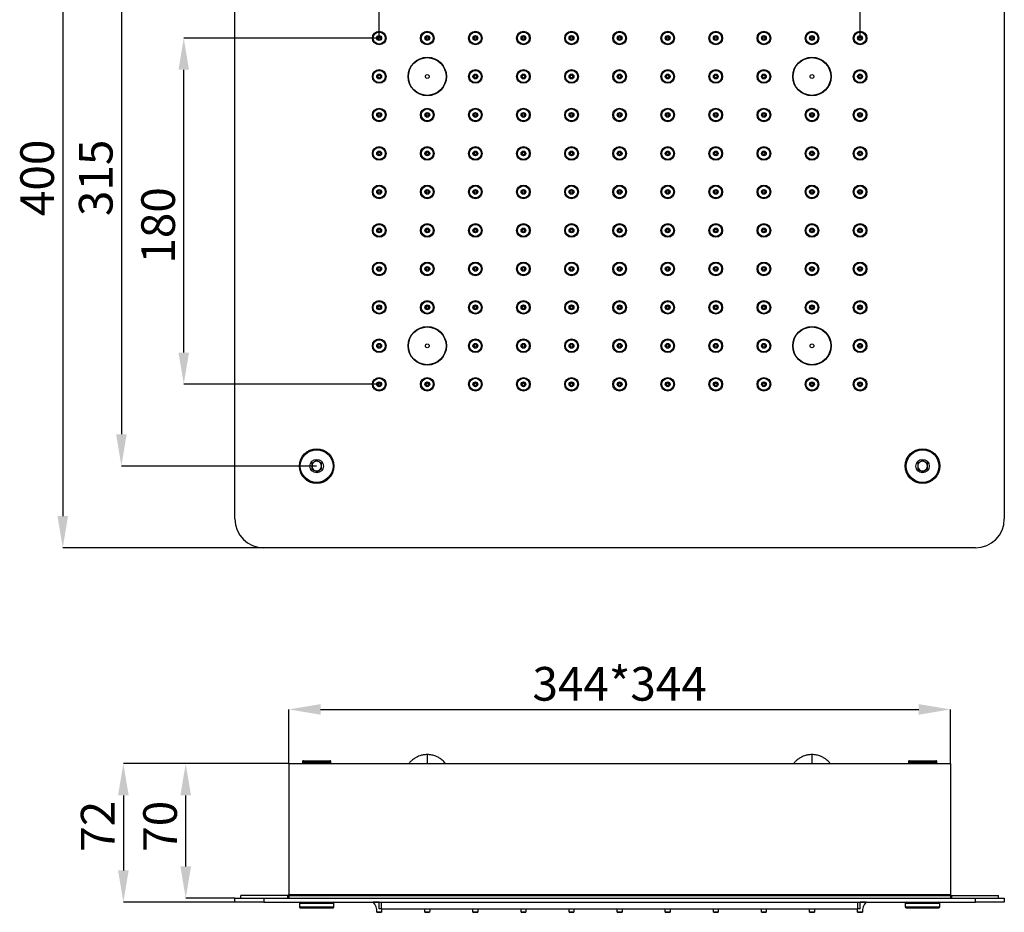
# Model space of a CAD drawing. Units: millimetres. Extents: x 183 to 1036, y 444 to 1399.
# Drawn here: x 183 to 695, y 444 to 908 of the extents above; entities that cross this region are included whole.
import ezdxf

# ---------------------------------------------------------------- set-up
doc = ezdxf.new("R2010")
doc.units = ezdxf.units.MM
doc.header["$PDSIZE"] = -1
doc.layers.add('12', color=3, linetype='Continuous')
doc.styles.add('SLDTEXTSTYLE3', font='txt')
doc.styles.get("Standard").update_dxf_attribs({"font": 'simfang.ttf'})
doc.dimstyles.new('SLDDIMSTYLE2', dxfattribs={"dimtxt": 17.5, "dimasz": 16.51, "dimexe": 0, "dimexo": 0.0625, "dimgap": 4.375, "dimtad": 2, "dimrnd": 1e-09, "dimzin": 12, "dimdsep": 46, "dimtxsty": 'SLDTEXTSTYLE3', "dimcen": 0.09, "dimadec": 0, "dimazin": 3, "dimtfac": 1, "dimtmove": 0, "dimatfit": 3, "dimfxl": 0, "dimfrac": 2, "dimtolj": 1, "dimtzin": 12, "dimarcsym": 0})

# ---------------------------------------------------------------- blocks, each defined once
blk = doc.blocks.new('*D38')
at = {"layer": '12', "color": 0, "lineweight": -2, "ltscale": 5}
for p, q in [((370.29, 898.74), (268.74, 898.74)), ((268.74, 735.25), (268.74, 882.23)), ((370.29, 718.74), (268.74, 718.74))]:
    blk.add_line(p, q, dxfattribs=at)
at = {"layer": '12', "color": 0, "ltscale": 5}
for points in [[(265.99, 882.23), (271.49, 882.23), (268.74, 898.74)], [(265.99, 735.25), (271.49, 735.25), (268.74, 718.74)]]:
    blk.add_solid(points, dxfattribs=at)
at = {"layer": 'Defpoints', "color": 0, "ltscale": 5}
for p in [(268.74, 898.74), (370.35, 898.74), (370.35, 718.74)]:
    blk.add_point(p, dxfattribs=at)
at = {"layer": '12', "color": 0, "ltscale": 5, "insert": (246.67, 801.33), "char_height": 17.5, "attachment_point": 2, "rotation": 90}
blk.add_mtext('\\A1;180', dxfattribs=at)
blk = doc.blocks.new('*D39')
at = {"layer": '12', "color": 0, "lineweight": -2, "ltscale": 5}
for p, q in [((370.35, 898.8), (370.35, 1055.73)), ((386.86, 1055.73), (603.84, 1055.73)), ((620.35, 898.8), (620.35, 1055.73))]:
    blk.add_line(p, q, dxfattribs=at)
at = {"layer": '12', "color": 0, "ltscale": 5}
for points in [[(386.86, 1058.48), (386.86, 1052.98), (370.35, 1055.73)], [(603.84, 1058.48), (603.84, 1052.98), (620.35, 1055.73)]]:
    blk.add_solid(points, dxfattribs=at)
at = {"layer": 'Defpoints', "color": 0, "ltscale": 5}
for p in [(620.35, 1055.73), (370.35, 898.74), (620.35, 898.74)]:
    blk.add_point(p, dxfattribs=at)
at = {"layer": '12', "color": 0, "ltscale": 5, "insert": (495.35, 1077.81), "char_height": 17.5, "attachment_point": 2}
blk.add_mtext('\\A1;250', dxfattribs=at)
blk = doc.blocks.new('*D42')
at = {"layer": '12', "color": 0, "lineweight": -2, "ltscale": 5}
for p, q in [((310.29, 1033.74), (205.83, 1033.74)), ((205.83, 1017.23), (205.83, 650.25)), ((310.29, 633.74), (205.83, 633.74))]:
    blk.add_line(p, q, dxfattribs=at)
at = {"layer": '12', "color": 0, "ltscale": 5}
for points in [[(203.08, 1017.23), (208.58, 1017.23), (205.83, 1033.74)], [(203.08, 650.25), (208.58, 650.25), (205.83, 633.74)]]:
    blk.add_solid(points, dxfattribs=at)
at = {"layer": 'Defpoints', "color": 0, "ltscale": 5}
for p in [(310.35, 1033.74), (205.83, 633.74), (310.35, 633.74)]:
    blk.add_point(p, dxfattribs=at)
at = {"layer": '12', "color": 0, "ltscale": 5, "insert": (183.76, 826.04), "char_height": 17.5, "attachment_point": 2, "rotation": 90}
blk.add_mtext('\\A1;400', dxfattribs=at)
blk = doc.blocks.new('*D43')
at = {"layer": '12', "color": 0, "lineweight": -2, "ltscale": 5}
for p, q in [((337.79, 991.24), (236.31, 991.24)), ((236.31, 974.73), (236.31, 692.75)), ((337.79, 676.24), (236.31, 676.24))]:
    blk.add_line(p, q, dxfattribs=at)
at = {"layer": '12', "color": 0, "ltscale": 5}
for points in [[(233.56, 974.73), (239.06, 974.73), (236.31, 991.24)], [(233.56, 692.75), (239.06, 692.75), (236.31, 676.24)]]:
    blk.add_solid(points, dxfattribs=at)
at = {"layer": 'Defpoints', "color": 0, "ltscale": 5}
for p in [(337.85, 991.24), (236.31, 676.24), (337.85, 676.24)]:
    blk.add_point(p, dxfattribs=at)
at = {"layer": '12', "color": 0, "ltscale": 5, "insert": (214.24, 826.04), "char_height": 17.5, "attachment_point": 2, "rotation": 90}
blk.add_mtext('\\A1;315', dxfattribs=at)
blk = doc.blocks.new('*D44')
at = {"layer": '12', "color": 0, "lineweight": -2, "ltscale": 5}
for p, q in [((323.29, 521.59), (269.76, 521.59)), ((269.76, 468.1), (269.76, 505.08)), ((295.29, 451.59), (269.76, 451.59))]:
    blk.add_line(p, q, dxfattribs=at)
at = {"layer": '12', "color": 0, "ltscale": 5}
for points in [[(267, 505.08), (272.51, 505.08), (269.76, 521.59)], [(267, 468.1), (272.51, 468.1), (269.76, 451.59)]]:
    blk.add_solid(points, dxfattribs=at)
at = {"layer": 'Defpoints', "color": 0, "ltscale": 5}
for p in [(269.76, 521.59), (323.35, 521.59), (295.35, 451.59)]:
    blk.add_point(p, dxfattribs=at)
at = {"layer": '12', "color": 0, "ltscale": 5, "insert": (247.68, 489.01), "char_height": 17.5, "attachment_point": 2, "rotation": 90}
blk.add_mtext('\\A1;70', dxfattribs=at)
blk = doc.blocks.new('*D45')
at = {"layer": '12', "color": 0, "lineweight": -2, "ltscale": 5}
for p, q in [((323.29, 521.59), (237.34, 521.59)), ((237.34, 505.08), (237.34, 466.1)), ((295.29, 449.59), (237.34, 449.59))]:
    blk.add_line(p, q, dxfattribs=at)
at = {"layer": '12', "color": 0, "ltscale": 5}
for points in [[(234.59, 505.08), (240.09, 505.08), (237.34, 521.59)], [(234.59, 466.1), (240.09, 466.1), (237.34, 449.59)]]:
    blk.add_solid(points, dxfattribs=at)
at = {"layer": 'Defpoints', "color": 0, "ltscale": 5}
for p in [(323.35, 521.59), (237.34, 449.59), (295.35, 449.59)]:
    blk.add_point(p, dxfattribs=at)
at = {"layer": '12', "color": 0, "ltscale": 5, "insert": (215.27, 489.01), "char_height": 17.5, "attachment_point": 2, "rotation": 90}
blk.add_mtext('\\A1;72', dxfattribs=at)
blk = doc.blocks.new('*D46')
at = {"layer": '12', "color": 0, "lineweight": -2, "ltscale": 5}
for p, q in [((323.35, 521.65), (323.35, 549.74)), ((339.86, 549.74), (650.84, 549.74)), ((667.35, 521.65), (667.35, 549.74))]:
    blk.add_line(p, q, dxfattribs=at)
at = {"layer": '12', "color": 0, "ltscale": 5}
for points in [[(339.86, 552.49), (339.86, 546.99), (323.35, 549.74)], [(650.84, 552.49), (650.84, 546.99), (667.35, 549.74)]]:
    blk.add_solid(points, dxfattribs=at)
at = {"layer": 'Defpoints', "color": 0, "ltscale": 5}
for p in [(667.35, 549.74), (323.35, 521.59), (667.35, 521.59)]:
    blk.add_point(p, dxfattribs=at)
at = {"layer": '12', "color": 0, "ltscale": 5, "insert": (495.35, 571.81), "char_height": 17.5, "attachment_point": 2}
blk.add_mtext('\\A1;344*344', dxfattribs=at)

msp = doc.modelspace()

# ---------------------------------------------------------------- linework, layer by layer
at = {"color": 0, "lineweight": 30, "ltscale": 5}
for p, q in [((295.348, 648.74), (295.348, 1018.74)), ((695.348, 1018.74), (695.348, 648.74)), ((680.348, 633.74), (310.348, 633.74)), ((330.498, 522.59), (330.498, 522.09)), ((345.198, 522.59), (330.498, 522.59)), ((330.998, 523.09), (344.698, 523.09)), ((345.198, 522.09), (345.198, 522.59)), ((395.348, 526.278), (395.348, 523.434)), ((395.348, 523.434), (395.348, 521.59)), ((595.348, 526.278), (595.348, 523.434)), ((595.348, 523.434), (595.348, 521.59)), ((645.498, 522.59), (645.498, 522.09)), ((660.198, 522.59), (645.498, 522.59)), ((645.998, 523.09), (659.698, 523.09)), ((660.198, 522.09), (660.198, 522.59)), ((323.348, 521.59), (323.348, 453.59)), ((323.348, 521.59), (667.348, 521.59)), ((330.498, 522.09), (345.198, 522.09)), ((645.498, 522.09), (660.198, 522.09)), ((667.348, 521.59), (667.348, 453.59)), ((295.348, 449.59), (295.348, 451.59)), ((295.348, 451.59), (310.348, 451.59)), ((298.348, 451.59), (298.348, 453.09)), ((322.848, 453.09), (298.348, 453.09)), ((310.348, 451.59), (310.348, 449.59)), ((310.348, 451.59), (323.348, 451.59)), ((322.848, 451.59), (322.848, 453.09)), ((323.348, 453.59), (667.348, 453.59)), ((323.348, 453.59), (323.348, 453.09)), ((323.348, 453.09), (323.348, 451.59)), ((323.348, 453.09), (667.348, 453.09)), ((323.348, 451.59), (667.348, 451.59)), ((667.348, 453.59), (667.348, 453.09)), ((667.348, 453.09), (667.348, 451.59)), ((667.348, 451.59), (680.348, 451.59)), ((667.848, 453.09), (667.848, 451.59)), ((667.848, 453.09), (692.348, 453.09)), ((680.348, 449.59), (680.348, 451.59)), ((680.348, 451.59), (695.348, 451.59)), ((692.348, 451.59), (692.348, 453.09)), ((695.348, 451.59), (695.348, 449.59)), ((310.348, 449.59), (295.348, 449.59)), ((310.348, 449.59), (680.348, 449.59)), ((328.848, 449.09), (328.848, 447.09)), ((328.848, 449.09), (337.848, 449.09)), ((328.848, 447.09), (337.848, 447.09)), ((329.348, 446.59), (337.848, 446.59)), ((337.848, 449.09), (346.848, 449.09)), ((337.848, 447.09), (346.848, 447.09)), ((337.848, 446.59), (346.348, 446.59)), ((346.848, 447.09), (346.848, 449.09)), ((370.348, 449.561), (367.225, 449.561)), ((370.348, 446.09), (370.348, 449.59)), ((371.548, 446.09), (370.348, 446.09)), ((371.548, 446.09), (371.548, 449.59)), ((371.548, 446.09), (619.148, 446.09)), ((619.148, 446.09), (619.148, 449.59)), ((620.348, 446.09), (619.148, 446.09)), ((620.348, 446.09), (620.348, 449.59)), ((623.471, 449.561), (620.348, 449.561)), ((643.848, 449.09), (643.848, 447.09)), ((643.848, 449.09), (652.848, 449.09)), ((643.848, 447.09), (652.848, 447.09)), ((644.348, 446.59), (652.848, 446.59)), ((652.848, 449.09), (661.848, 449.09)), ((652.848, 447.09), (661.848, 447.09)), ((652.848, 446.59), (661.348, 446.59)), ((661.848, 447.09), (661.848, 449.09)), ((695.348, 449.59), (680.348, 449.59)), ((369.104, 444.395), (371.591, 444.395)), ((370.348, 444.29), (369.204, 444.29)), ((371.491, 444.29), (370.348, 444.29)), ((394.104, 444.395), (396.591, 444.395)), ((395.348, 444.29), (394.204, 444.29)), ((396.491, 444.29), (395.348, 444.29)), ((419.104, 444.395), (421.591, 444.395)), ((420.348, 444.29), (419.204, 444.29)), ((421.491, 444.29), (420.348, 444.29)), ((444.104, 444.395), (446.591, 444.395)), ((445.348, 444.29), (444.204, 444.29)), ((446.491, 444.29), (445.348, 444.29)), ((469.104, 444.395), (471.591, 444.395)), ((470.348, 444.29), (469.204, 444.29)), ((471.491, 444.29), (470.348, 444.29)), ((494.104, 444.395), (496.591, 444.395)), ((495.348, 444.29), (494.204, 444.29)), ((496.491, 444.29), (495.348, 444.29)), ((519.104, 444.395), (521.591, 444.395)), ((520.348, 444.29), (519.204, 444.29)), ((521.491, 444.29), (520.348, 444.29)), ((544.104, 444.395), (546.591, 444.395)), ((545.348, 444.29), (544.204, 444.29)), ((546.491, 444.29), (545.348, 444.29)), ((569.104, 444.395), (571.591, 444.395)), ((570.348, 444.29), (569.204, 444.29)), ((571.491, 444.29), (570.348, 444.29)), ((594.104, 444.395), (596.591, 444.395)), ((595.348, 444.29), (594.204, 444.29)), ((596.491, 444.29), (595.348, 444.29)), ((619.104, 444.395), (621.591, 444.395)), ((620.348, 444.29), (619.204, 444.29)), ((621.491, 444.29), (620.348, 444.29))]:
    msp.add_line(p, q, dxfattribs=at)
at = {"color": 0, "lineweight": 30, "ltscale": 5, "flags": 128}
for points in [[(323.348, 451.654), (323.238, 451.628), (322.848, 451.59)], [(667.348, 451.654), (667.457, 451.628), (667.848, 451.59)]]:
    msp.add_lwpolyline(points, dxfattribs=at)
at = {"color": 0, "lineweight": 30, "ltscale": 25}
for centre, radius in [((370.348, 898.74), 3.55), ((370.348, 898.74), 3.15), ((370.348, 898.74), 3.123), ((395.348, 898.74), 3.55), ((395.348, 898.74), 3.15), ((395.348, 898.74), 3.123), ((420.348, 898.74), 3.55), ((420.348, 898.74), 3.15), ((420.348, 898.74), 3.123), ((445.348, 898.74), 3.55), ((445.348, 898.74), 3.15), ((445.348, 898.74), 3.123), ((470.348, 898.74), 3.55), ((470.348, 898.74), 3.15), ((470.348, 898.74), 3.123), ((495.348, 898.74), 3.55), ((495.348, 898.74), 3.15), ((495.348, 898.74), 3.123), ((520.348, 898.74), 3.55), ((520.348, 898.74), 3.15), ((520.348, 898.74), 3.123), ((545.348, 898.74), 3.55), ((545.348, 898.74), 3.15), ((545.348, 898.74), 3.123), ((570.348, 898.74), 3.55), ((570.348, 898.74), 3.15), ((570.348, 898.74), 3.123), ((595.348, 898.74), 3.55), ((595.348, 898.74), 3.15), ((595.348, 898.74), 3.123), ((620.348, 898.74), 3.55), ((620.348, 898.74), 3.15), ((620.348, 898.74), 3.123), ((370.348, 898.74), 1.244), ((370.348, 898.74), 1.144), ((370.348, 898.74), 0.65), ((395.348, 898.74), 1.244), ((395.348, 898.74), 1.144), ((395.348, 898.74), 0.65), ((420.348, 898.74), 1.244), ((420.348, 898.74), 1.144), ((420.348, 898.74), 0.65), ((445.348, 898.74), 1.244), ((445.348, 898.74), 1.144), ((445.348, 898.74), 0.65), ((470.348, 898.74), 1.244), ((470.348, 898.74), 1.144), ((470.348, 898.74), 0.65), ((495.348, 898.74), 1.244), ((495.348, 898.74), 1.144), ((495.348, 898.74), 0.65), ((520.348, 898.74), 1.244), ((520.348, 898.74), 1.144), ((520.348, 898.74), 0.65), ((545.348, 898.74), 1.244), ((545.348, 898.74), 1.144), ((545.348, 898.74), 0.65), ((570.348, 898.74), 1.244), ((570.348, 898.74), 1.144), ((570.348, 898.74), 0.65), ((595.348, 898.74), 1.244), ((595.348, 898.74), 1.144), ((595.348, 898.74), 0.65), ((620.348, 898.74), 1.244), ((620.348, 898.74), 1.144), ((620.348, 898.74), 0.65), ((395.348, 878.74), 10), ((395.348, 878.74), 9.8), ((595.348, 878.74), 10), ((595.348, 878.74), 9.8), ((370.348, 878.74), 3.55), ((370.348, 878.74), 3.15), ((370.348, 878.74), 3.123), ((420.348, 878.74), 3.55), ((420.348, 878.74), 3.15), ((420.348, 878.74), 3.123), ((445.348, 878.74), 3.55), ((445.348, 878.74), 3.15), ((445.348, 878.74), 3.123), ((470.348, 878.74), 3.55), ((470.348, 878.74), 3.15), ((470.348, 878.74), 3.123), ((495.348, 878.74), 3.55), ((495.348, 878.74), 3.15), ((495.348, 878.74), 3.123), ((520.348, 878.74), 3.55), ((520.348, 878.74), 3.15), ((520.348, 878.74), 3.123), ((545.348, 878.74), 3.55), ((545.348, 878.74), 3.15), ((545.348, 878.74), 3.123), ((570.348, 878.74), 3.55), ((570.348, 878.74), 3.15), ((570.348, 878.74), 3.123), ((620.348, 878.74), 3.55), ((620.348, 878.74), 3.15), ((620.348, 878.74), 3.123), ((370.348, 878.74), 1.244), ((370.348, 878.74), 1.144), ((370.348, 878.74), 0.65), ((395.348, 878.74), 1), ((420.348, 878.74), 1.244), ((420.348, 878.74), 1.144), ((420.348, 878.74), 0.65), ((445.348, 878.74), 1.244), ((445.348, 878.74), 1.144), ((445.348, 878.74), 0.65), ((470.348, 878.74), 1.244), ((470.348, 878.74), 1.144), ((470.348, 878.74), 0.65), ((495.348, 878.74), 1.244), ((495.348, 878.74), 1.144), ((495.348, 878.74), 0.65), ((520.348, 878.74), 1.244), ((520.348, 878.74), 1.144), ((520.348, 878.74), 0.65), ((545.348, 878.74), 1.244), ((545.348, 878.74), 1.144), ((545.348, 878.74), 0.65), ((570.348, 878.74), 1.244), ((570.348, 878.74), 1.144), ((570.348, 878.74), 0.65), ((595.348, 878.74), 1), ((620.348, 878.74), 1.244), ((620.348, 878.74), 1.144), ((620.348, 878.74), 0.65), ((370.348, 858.74), 3.55), ((370.348, 858.74), 3.15), ((370.348, 858.74), 3.123), ((395.348, 858.74), 3.55), ((395.348, 858.74), 3.15), ((395.348, 858.74), 3.123), ((420.348, 858.74), 3.55), ((420.348, 858.74), 3.15), ((420.348, 858.74), 3.123), ((445.348, 858.74), 3.55), ((445.348, 858.74), 3.15), ((445.348, 858.74), 3.123), ((470.348, 858.74), 3.55), ((470.348, 858.74), 3.15), ((470.348, 858.74), 3.123), ((495.348, 858.74), 3.55), ((495.348, 858.74), 3.15), ((495.348, 858.74), 3.123), ((520.348, 858.74), 3.55), ((520.348, 858.74), 3.15), ((520.348, 858.74), 3.123), ((545.348, 858.74), 3.55), ((545.348, 858.74), 3.15), ((545.348, 858.74), 3.123), ((570.348, 858.74), 3.55), ((570.348, 858.74), 3.15), ((570.348, 858.74), 3.123), ((595.348, 858.74), 3.55), ((595.348, 858.74), 3.15), ((595.348, 858.74), 3.123), ((620.348, 858.74), 3.55), ((620.348, 858.74), 3.15), ((620.348, 858.74), 3.123), ((370.348, 858.74), 1.244), ((370.348, 858.74), 1.144), ((370.348, 858.74), 0.65), ((395.348, 858.74), 1.244), ((395.348, 858.74), 1.144), ((395.348, 858.74), 0.65), ((420.348, 858.74), 1.244), ((420.348, 858.74), 1.144), ((420.348, 858.74), 0.65), ((445.348, 858.74), 1.244), ((445.348, 858.74), 1.144), ((445.348, 858.74), 0.65), ((470.348, 858.74), 1.244), ((470.348, 858.74), 1.144), ((470.348, 858.74), 0.65), ((495.348, 858.74), 1.244), ((495.348, 858.74), 1.144), ((495.348, 858.74), 0.65), ((520.348, 858.74), 1.244), ((520.348, 858.74), 1.144), ((520.348, 858.74), 0.65), ((545.348, 858.74), 1.244), ((545.348, 858.74), 1.144), ((545.348, 858.74), 0.65), ((570.348, 858.74), 1.244), ((570.348, 858.74), 1.144), ((570.348, 858.74), 0.65), ((595.348, 858.74), 1.244), ((595.348, 858.74), 1.144), ((595.348, 858.74), 0.65), ((620.348, 858.74), 1.244), ((620.348, 858.74), 1.144), ((620.348, 858.74), 0.65), ((370.348, 838.74), 3.55), ((370.348, 838.74), 3.15), ((370.348, 838.74), 3.123), ((370.348, 838.74), 1.244), ((370.348, 838.74), 1.144), ((395.348, 838.74), 3.55), ((395.348, 838.74), 3.15), ((395.348, 838.74), 3.123), ((395.348, 838.74), 1.244), ((395.348, 838.74), 1.144), ((420.348, 838.74), 3.55), ((420.348, 838.74), 3.15), ((420.348, 838.74), 3.123), ((420.348, 838.74), 1.244), ((420.348, 838.74), 1.144), ((445.348, 838.74), 3.55), ((445.348, 838.74), 3.15), ((445.348, 838.74), 3.123), ((445.348, 838.74), 1.244), ((445.348, 838.74), 1.144), ((470.348, 838.74), 3.55), ((470.348, 838.74), 3.15), ((470.348, 838.74), 3.123), ((470.348, 838.74), 1.244), ((470.348, 838.74), 1.144), ((495.348, 838.74), 3.55), ((495.348, 838.74), 3.15), ((495.348, 838.74), 3.123), ((495.348, 838.74), 1.244), ((495.348, 838.74), 1.144), ((520.348, 838.74), 3.55), ((520.348, 838.74), 3.15), ((520.348, 838.74), 3.123), ((520.348, 838.74), 1.244), ((520.348, 838.74), 1.144), ((545.348, 838.74), 3.55), ((545.348, 838.74), 3.15), ((545.348, 838.74), 3.123), ((545.348, 838.74), 1.244), ((545.348, 838.74), 1.144), ((570.348, 838.74), 3.55), ((570.348, 838.74), 3.15), ((570.348, 838.74), 3.123), ((570.348, 838.74), 1.244), ((570.348, 838.74), 1.144), ((595.348, 838.74), 3.55), ((595.348, 838.74), 3.15), ((595.348, 838.74), 3.123), ((595.348, 838.74), 1.244), ((595.348, 838.74), 1.144), ((620.348, 838.74), 3.55), ((620.348, 838.74), 3.15), ((620.348, 838.74), 3.123), ((620.348, 838.74), 1.244), ((620.348, 838.74), 1.144), ((370.348, 838.74), 0.65), ((395.348, 838.74), 0.65), ((420.348, 838.74), 0.65), ((445.348, 838.74), 0.65), ((470.348, 838.74), 0.65), ((495.348, 838.74), 0.65), ((520.348, 838.74), 0.65), ((545.348, 838.74), 0.65), ((570.348, 838.74), 0.65), ((595.348, 838.74), 0.65), ((620.348, 838.74), 0.65), ((370.348, 818.74), 3.55), ((370.348, 818.74), 3.15), ((370.348, 818.74), 3.123), ((370.348, 818.74), 1.244), ((370.348, 818.74), 1.144), ((370.348, 818.74), 0.65), ((395.348, 818.74), 3.55), ((395.348, 818.74), 3.15), ((395.348, 818.74), 3.123), ((395.348, 818.74), 1.244), ((395.348, 818.74), 1.144), ((395.348, 818.74), 0.65), ((420.348, 818.74), 3.55), ((420.348, 818.74), 3.15), ((420.348, 818.74), 3.123), ((420.348, 818.74), 1.244), ((420.348, 818.74), 1.144), ((420.348, 818.74), 0.65), ((445.348, 818.74), 3.55), ((445.348, 818.74), 3.15), ((445.348, 818.74), 3.123), ((445.348, 818.74), 1.244), ((445.348, 818.74), 1.144), ((445.348, 818.74), 0.65), ((470.348, 818.74), 3.55), ((470.348, 818.74), 3.15), ((470.348, 818.74), 3.123), ((470.348, 818.74), 1.244), ((470.348, 818.74), 1.144), ((470.348, 818.74), 0.65), ((495.348, 818.74), 3.55), ((495.348, 818.74), 3.15), ((495.348, 818.74), 3.123), ((495.348, 818.74), 1.244), ((495.348, 818.74), 1.144), ((495.348, 818.74), 0.65), ((520.348, 818.74), 3.55), ((520.348, 818.74), 3.15), ((520.348, 818.74), 3.123), ((520.348, 818.74), 1.244), ((520.348, 818.74), 1.144), ((520.348, 818.74), 0.65), ((545.348, 818.74), 3.55), ((545.348, 818.74), 3.15), ((545.348, 818.74), 3.123), ((545.348, 818.74), 1.244), ((545.348, 818.74), 1.144), ((545.348, 818.74), 0.65), ((570.348, 818.74), 3.55), ((570.348, 818.74), 3.15), ((570.348, 818.74), 3.123), ((570.348, 818.74), 1.244), ((570.348, 818.74), 1.144), ((570.348, 818.74), 0.65), ((595.348, 818.74), 3.55), ((595.348, 818.74), 3.15), ((595.348, 818.74), 3.123), ((595.348, 818.74), 1.244), ((595.348, 818.74), 1.144), ((595.348, 818.74), 0.65), ((620.348, 818.74), 3.55), ((620.348, 818.74), 3.15), ((620.348, 818.74), 3.123), ((620.348, 818.74), 1.244), ((620.348, 818.74), 1.144), ((620.348, 818.74), 0.65), ((370.348, 798.74), 3.55), ((370.348, 798.74), 3.15), ((370.348, 798.74), 3.123), ((370.348, 798.74), 1.244), ((370.348, 798.74), 1.144), ((370.348, 798.74), 0.65), ((395.348, 798.74), 3.55), ((395.348, 798.74), 3.15), ((395.348, 798.74), 3.123), ((395.348, 798.74), 1.244), ((395.348, 798.74), 1.144), ((395.348, 798.74), 0.65), ((420.348, 798.74), 3.55), ((420.348, 798.74), 3.15), ((420.348, 798.74), 3.123), ((420.348, 798.74), 1.244), ((420.348, 798.74), 1.144), ((420.348, 798.74), 0.65), ((445.348, 798.74), 3.55), ((445.348, 798.74), 3.15), ((445.348, 798.74), 3.123), ((445.348, 798.74), 1.244), ((445.348, 798.74), 1.144), ((445.348, 798.74), 0.65), ((470.348, 798.74), 3.55), ((470.348, 798.74), 3.15), ((470.348, 798.74), 3.123), ((470.348, 798.74), 1.244), ((470.348, 798.74), 1.144), ((470.348, 798.74), 0.65), ((495.348, 798.74), 3.55), ((495.348, 798.74), 3.15), ((495.348, 798.74), 3.123), ((495.348, 798.74), 1.244), ((495.348, 798.74), 1.144), ((495.348, 798.74), 0.65), ((520.348, 798.74), 3.55), ((520.348, 798.74), 3.15), ((520.348, 798.74), 3.123), ((520.348, 798.74), 1.244), ((520.348, 798.74), 1.144), ((520.348, 798.74), 0.65), ((545.348, 798.74), 3.55), ((545.348, 798.74), 3.15), ((545.348, 798.74), 3.123), ((545.348, 798.74), 1.244), ((545.348, 798.74), 1.144), ((545.348, 798.74), 0.65), ((570.348, 798.74), 3.55), ((570.348, 798.74), 3.15), ((570.348, 798.74), 3.123), ((570.348, 798.74), 1.244), ((570.348, 798.74), 1.144), ((570.348, 798.74), 0.65), ((595.348, 798.74), 3.55), ((595.348, 798.74), 3.15), ((595.348, 798.74), 3.123), ((595.348, 798.74), 1.244), ((595.348, 798.74), 1.144), ((595.348, 798.74), 0.65), ((620.348, 798.74), 3.55), ((620.348, 798.74), 3.15), ((620.348, 798.74), 3.123), ((620.348, 798.74), 1.244), ((620.348, 798.74), 1.144), ((620.348, 798.74), 0.65), ((370.348, 778.74), 3.55), ((370.348, 778.74), 3.15), ((370.348, 778.74), 3.123), ((370.348, 778.74), 1.244), ((370.348, 778.74), 1.144), ((370.348, 778.74), 0.65), ((395.348, 778.74), 3.55), ((395.348, 778.74), 3.15), ((395.348, 778.74), 3.123), ((395.348, 778.74), 1.244), ((395.348, 778.74), 1.144), ((395.348, 778.74), 0.65), ((420.348, 778.74), 3.55), ((420.348, 778.74), 3.15), ((420.348, 778.74), 3.123), ((420.348, 778.74), 1.244), ((420.348, 778.74), 1.144), ((420.348, 778.74), 0.65), ((445.348, 778.74), 3.55), ((445.348, 778.74), 3.15), ((445.348, 778.74), 3.123), ((445.348, 778.74), 1.244), ((445.348, 778.74), 1.144), ((445.348, 778.74), 0.65), ((470.348, 778.74), 3.55), ((470.348, 778.74), 3.15), ((470.348, 778.74), 3.123), ((470.348, 778.74), 1.244), ((470.348, 778.74), 1.144), ((470.348, 778.74), 0.65), ((495.348, 778.74), 3.55), ((495.348, 778.74), 3.15), ((495.348, 778.74), 3.123), ((495.348, 778.74), 1.244), ((495.348, 778.74), 1.144), ((495.348, 778.74), 0.65), ((520.348, 778.74), 3.55), ((520.348, 778.74), 3.15), ((520.348, 778.74), 3.123), ((520.348, 778.74), 1.244), ((520.348, 778.74), 1.144), ((520.348, 778.74), 0.65), ((545.348, 778.74), 3.55), ((545.348, 778.74), 3.15), ((545.348, 778.74), 3.123), ((545.348, 778.74), 1.244), ((545.348, 778.74), 1.144), ((545.348, 778.74), 0.65), ((570.348, 778.74), 3.55), ((570.348, 778.74), 3.15), ((570.348, 778.74), 3.123), ((570.348, 778.74), 1.244), ((570.348, 778.74), 1.144), ((570.348, 778.74), 0.65), ((595.348, 778.74), 3.55), ((595.348, 778.74), 3.15), ((595.348, 778.74), 3.123), ((595.348, 778.74), 1.244), ((595.348, 778.74), 1.144), ((595.348, 778.74), 0.65), ((620.348, 778.74), 3.55), ((620.348, 778.74), 3.15), ((620.348, 778.74), 3.123), ((620.348, 778.74), 1.244), ((620.348, 778.74), 1.144), ((620.348, 778.74), 0.65), ((370.348, 758.74), 3.55), ((370.348, 758.74), 3.15), ((370.348, 758.74), 3.123), ((370.348, 758.74), 1.244), ((370.348, 758.74), 1.144), ((370.348, 758.74), 0.65), ((395.348, 758.74), 3.55), ((395.348, 758.74), 3.15), ((395.348, 758.74), 3.123), ((395.348, 758.74), 1.244), ((395.348, 758.74), 1.144), ((395.348, 758.74), 0.65), ((420.348, 758.74), 3.55), ((420.348, 758.74), 3.15), ((420.348, 758.74), 3.123), ((420.348, 758.74), 1.244), ((420.348, 758.74), 1.144), ((420.348, 758.74), 0.65), ((445.348, 758.74), 3.55), ((445.348, 758.74), 3.15), ((445.348, 758.74), 3.123), ((445.348, 758.74), 1.244), ((445.348, 758.74), 1.144), ((445.348, 758.74), 0.65), ((470.348, 758.74), 3.55), ((470.348, 758.74), 3.15), ((470.348, 758.74), 3.123), ((470.348, 758.74), 1.244), ((470.348, 758.74), 1.144), ((470.348, 758.74), 0.65), ((495.348, 758.74), 3.55), ((495.348, 758.74), 3.15), ((495.348, 758.74), 3.123), ((495.348, 758.74), 1.244), ((495.348, 758.74), 1.144), ((495.348, 758.74), 0.65), ((520.348, 758.74), 3.55), ((520.348, 758.74), 3.15), ((520.348, 758.74), 3.123), ((520.348, 758.74), 1.244), ((520.348, 758.74), 1.144), ((520.348, 758.74), 0.65), ((545.348, 758.74), 3.55), ((545.348, 758.74), 3.15), ((545.348, 758.74), 3.123), ((545.348, 758.74), 1.244), ((545.348, 758.74), 1.144), ((545.348, 758.74), 0.65), ((570.348, 758.74), 3.55), ((570.348, 758.74), 3.15), ((570.348, 758.74), 3.123), ((570.348, 758.74), 1.244), ((570.348, 758.74), 1.144), ((570.348, 758.74), 0.65), ((595.348, 758.74), 3.55), ((595.348, 758.74), 3.15), ((595.348, 758.74), 3.123), ((595.348, 758.74), 1.244), ((595.348, 758.74), 1.144), ((595.348, 758.74), 0.65), ((620.348, 758.74), 3.55), ((620.348, 758.74), 3.15), ((620.348, 758.74), 3.123), ((620.348, 758.74), 1.244), ((620.348, 758.74), 1.144), ((620.348, 758.74), 0.65), ((395.348, 738.74), 10), ((395.348, 738.74), 9.8), ((595.348, 738.74), 10), ((595.348, 738.74), 9.8), ((370.348, 738.74), 3.55), ((420.348, 738.74), 3.55), ((445.348, 738.74), 3.55), ((470.348, 738.74), 3.55), ((495.348, 738.74), 3.55), ((520.348, 738.74), 3.55), ((545.348, 738.74), 3.55), ((570.348, 738.74), 3.55), ((620.348, 738.74), 3.55), ((370.348, 738.74), 3.15), ((370.348, 738.74), 3.123), ((370.348, 738.74), 1.244), ((370.348, 738.74), 1.144), ((370.348, 738.74), 0.65), ((395.348, 738.74), 1), ((420.348, 738.74), 3.15), ((420.348, 738.74), 3.123), ((420.348, 738.74), 1.244), ((420.348, 738.74), 1.144), ((420.348, 738.74), 0.65), ((445.348, 738.74), 3.15), ((445.348, 738.74), 3.123), ((445.348, 738.74), 1.244), ((445.348, 738.74), 1.144), ((445.348, 738.74), 0.65), ((470.348, 738.74), 3.15), ((470.348, 738.74), 3.123), ((470.348, 738.74), 1.244), ((470.348, 738.74), 1.144), ((470.348, 738.74), 0.65), ((495.348, 738.74), 3.15), ((495.348, 738.74), 3.123), ((495.348, 738.74), 1.244), ((495.348, 738.74), 1.144), ((495.348, 738.74), 0.65), ((520.348, 738.74), 3.15), ((520.348, 738.74), 3.123), ((520.348, 738.74), 1.244), ((520.348, 738.74), 1.144), ((520.348, 738.74), 0.65), ((545.348, 738.74), 3.15), ((545.348, 738.74), 3.123), ((545.348, 738.74), 1.244), ((545.348, 738.74), 1.144), ((545.348, 738.74), 0.65), ((570.348, 738.74), 3.15), ((570.348, 738.74), 3.123), ((570.348, 738.74), 1.244), ((570.348, 738.74), 1.144), ((570.348, 738.74), 0.65), ((595.348, 738.74), 1), ((620.348, 738.74), 3.15), ((620.348, 738.74), 3.123), ((620.348, 738.74), 1.244), ((620.348, 738.74), 1.144), ((620.348, 738.74), 0.65), ((370.348, 718.74), 3.55), ((370.348, 718.74), 3.15), ((370.348, 718.74), 3.123), ((395.348, 718.74), 3.55), ((395.348, 718.74), 3.15), ((395.348, 718.74), 3.123), ((420.348, 718.74), 3.55), ((420.348, 718.74), 3.15), ((420.348, 718.74), 3.123), ((445.348, 718.74), 3.55), ((445.348, 718.74), 3.15), ((445.348, 718.74), 3.123), ((470.348, 718.74), 3.55), ((470.348, 718.74), 3.15), ((470.348, 718.74), 3.123), ((495.348, 718.74), 3.55), ((495.348, 718.74), 3.15), ((495.348, 718.74), 3.123), ((520.348, 718.74), 3.55), ((520.348, 718.74), 3.15), ((520.348, 718.74), 3.123), ((545.348, 718.74), 3.55), ((545.348, 718.74), 3.15), ((545.348, 718.74), 3.123), ((570.348, 718.74), 3.55), ((570.348, 718.74), 3.15), ((570.348, 718.74), 3.123), ((595.348, 718.74), 3.55), ((595.348, 718.74), 3.15), ((595.348, 718.74), 3.123), ((620.348, 718.74), 3.55), ((620.348, 718.74), 3.15), ((620.348, 718.74), 3.123), ((370.348, 718.74), 1.244), ((370.348, 718.74), 1.144), ((370.348, 718.74), 0.65), ((395.348, 718.74), 1.244), ((395.348, 718.74), 1.144), ((395.348, 718.74), 0.65), ((420.348, 718.74), 1.244), ((420.348, 718.74), 1.144), ((420.348, 718.74), 0.65), ((445.348, 718.74), 1.244), ((445.348, 718.74), 1.144), ((445.348, 718.74), 0.65), ((470.348, 718.74), 1.244), ((470.348, 718.74), 1.144), ((470.348, 718.74), 0.65), ((495.348, 718.74), 1.244), ((495.348, 718.74), 1.144), ((495.348, 718.74), 0.65), ((520.348, 718.74), 1.244), ((520.348, 718.74), 1.144), ((520.348, 718.74), 0.65), ((545.348, 718.74), 1.244), ((545.348, 718.74), 1.144), ((545.348, 718.74), 0.65), ((570.348, 718.74), 1.244), ((570.348, 718.74), 1.144), ((570.348, 718.74), 0.65), ((595.348, 718.74), 1.244), ((595.348, 718.74), 1.144), ((595.348, 718.74), 0.65), ((620.348, 718.74), 1.244), ((620.348, 718.74), 1.144), ((620.348, 718.74), 0.65), ((337.848, 676.24), 9), ((337.848, 676.24), 8.5), ((652.848, 676.24), 9), ((652.848, 676.24), 8.5), ((337.848, 676.24), 3.5), ((652.848, 676.24), 3.5)]:
    msp.add_circle(centre, radius, dxfattribs=at)
for centre, radius, start, end in [((337.848, 676.24), 2.5, 120, 180), ((337.848, 676.24), 2.5, 180, 240), ((337.848, 676.24), 2.5, 60, 120), ((337.848, 676.24), 2.5, 0, 60), ((337.848, 676.24), 2.5, 300, 0), ((652.848, 676.24), 2.5, 120, 180), ((652.848, 676.24), 2.5, 180, 240), ((652.848, 676.24), 2.5, 60, 120), ((652.848, 676.24), 2.5, 0, 60), ((652.848, 676.24), 2.5, 300, 0), ((337.848, 676.24), 2.5, 240, 300), ((652.848, 676.24), 2.5, 240, 300), ((310.348, 648.74), 15, 180, 270), ((680.348, 648.74), 15, 270, 0), ((330.998, 522.59), 0.5, 90, 180), ((344.698, 522.59), 0.5, 0, 90), ((645.998, 522.59), 0.5, 90, 180), ((659.698, 522.59), 0.5, 0, 90), ((330.998, 522.09), 0.5, 180, 270), ((344.698, 522.09), 0.5, 270, 0), ((645.998, 522.09), 0.5, 180, 270), ((659.698, 522.09), 0.5, 270, 0), ((322.848, 453.59), 0.5, 270, 0), ((667.848, 453.59), 0.5, 180, 270), ((329.348, 449.09), 0.5, 90, 180), ((329.348, 447.09), 0.5, 180, 270), ((346.348, 449.09), 0.5, 0, 90), ((346.348, 447.09), 0.5, 270, 0), ((367.298, 449.63), 0.1, 203.37046, 223.11333), ((362.115, 444.777), 7, 356.87367, 43.11333), ((378.581, 444.777), 7, 169.19073, 183.12633), ((387.115, 444.777), 7, 356.87367, 10.80927), ((403.581, 444.777), 7, 169.19073, 183.12633), ((412.115, 444.777), 7, 356.87367, 10.80927), ((428.581, 444.777), 7, 169.19073, 183.12633), ((437.115, 444.777), 7, 356.87367, 10.80927), ((453.581, 444.777), 7, 169.19073, 183.12633), ((462.115, 444.777), 7, 356.87367, 10.80927), ((478.581, 444.777), 7, 169.19073, 183.12633), ((487.115, 444.777), 7, 356.87367, 10.80927), ((503.581, 444.777), 7, 169.19073, 183.12633), ((512.115, 444.777), 7, 356.87367, 10.80927), ((528.581, 444.777), 7, 169.19073, 183.12633), ((537.115, 444.777), 7, 356.87367, 10.80927), ((553.581, 444.777), 7, 169.19073, 183.12633), ((562.115, 444.777), 7, 356.87367, 10.80927), ((578.581, 444.777), 7, 169.19073, 183.12633), ((587.115, 444.777), 7, 356.87367, 10.80927), ((603.581, 444.777), 7, 169.19073, 183.12633), ((612.115, 444.777), 7, 356.87367, 10.80927), ((628.581, 444.777), 7, 136.88667, 183.12633), ((623.398, 449.63), 0.1, 316.88667, 336.62954), ((644.348, 449.09), 0.5, 90, 180), ((644.348, 447.09), 0.5, 180, 270), ((661.348, 449.09), 0.5, 0, 90), ((661.348, 447.09), 0.5, 270, 0), ((369.204, 444.39), 0.1, 176.87367, 270), ((371.491, 444.39), 0.1, 270, 3.12633), ((394.204, 444.39), 0.1, 176.87367, 270), ((396.491, 444.39), 0.1, 270, 3.12633), ((419.204, 444.39), 0.1, 176.87367, 270), ((421.491, 444.39), 0.1, 270, 3.12633), ((444.204, 444.39), 0.1, 176.87367, 270), ((446.491, 444.39), 0.1, 270, 3.12633), ((469.204, 444.39), 0.1, 176.87367, 270), ((471.491, 444.39), 0.1, 270, 3.12633), ((494.204, 444.39), 0.1, 176.87367, 270), ((496.491, 444.39), 0.1, 270, 3.12633), ((519.204, 444.39), 0.1, 176.87367, 270), ((521.491, 444.39), 0.1, 270, 3.12633), ((544.204, 444.39), 0.1, 176.87367, 270), ((546.491, 444.39), 0.1, 270, 3.12633), ((569.204, 444.39), 0.1, 176.87367, 270), ((571.491, 444.39), 0.1, 270, 3.12633), ((594.204, 444.39), 0.1, 176.87367, 270), ((596.491, 444.39), 0.1, 270, 3.12633), ((619.204, 444.39), 0.1, 176.87367, 270), ((621.491, 444.39), 0.1, 270, 3.12633)]:
    msp.add_arc(centre, radius, start, end, dxfattribs=at)
at = {"color": 0, "lineweight": 30, "ltscale": 5}
for points, knots in [([(337.848, 679.127), (337.49, 678.92), (336.877, 678.566), (335.987, 678.052), (335.544, 677.797), (335.348, 677.683)], [0, 0, 0, 0, 0.4391256, 0.7513742, 1, 1, 1, 1]), ([(335.348, 677.683), (335.348, 677.514), (335.348, 677.03), (335.348, 676.114), (335.348, 675.306), (335.348, 674.885), (335.348, 674.797)], [0, 0, 0, 0, 0.1867063, 0.5329902, 0.9021227, 1, 1, 1, 1]), ([(340.348, 677.683), (339.99, 677.89), (339.377, 678.243), (338.487, 678.757), (338.044, 679.013), (337.848, 679.127)], [0, 0, 0, 0, 0.4391256, 0.7513742, 1, 1, 1, 1]), ([(340.348, 674.797), (340.348, 674.885), (340.348, 675.306), (340.348, 676.114), (340.348, 677.03), (340.348, 677.514), (340.348, 677.683)], [0, 0, 0, 0, 0.0978773, 0.4670098, 0.8132937, 1, 1, 1, 1]), ([(652.848, 679.127), (652.49, 678.92), (651.877, 678.566), (650.987, 678.052), (650.544, 677.797), (650.348, 677.683)], [0, 0, 0, 0, 0.4391256, 0.7513742, 1, 1, 1, 1]), ([(650.348, 677.683), (650.348, 677.514), (650.348, 677.03), (650.348, 676.114), (650.348, 675.306), (650.348, 674.885), (650.348, 674.797)], [0, 0, 0, 0, 0.1867063, 0.5329902, 0.9021227, 1, 1, 1, 1]), ([(655.348, 677.683), (654.99, 677.89), (654.377, 678.243), (653.487, 678.757), (653.044, 679.013), (652.848, 679.127)], [0, 0, 0, 0, 0.4391256, 0.7513742, 1, 1, 1, 1]), ([(655.348, 674.797), (655.348, 674.885), (655.348, 675.306), (655.348, 676.114), (655.348, 677.03), (655.348, 677.514), (655.348, 677.683)], [0, 0, 0, 0, 0.0978773, 0.4670098, 0.8132937, 1, 1, 1, 1]), ([(335.348, 674.797), (335.706, 674.59), (336.318, 674.236), (337.208, 673.722), (337.651, 673.467), (337.848, 673.353)], [0, 0, 0, 0, 0.4391256, 0.7513742, 1, 1, 1, 1]), ([(337.848, 673.353), (338.206, 673.56), (338.818, 673.913), (339.708, 674.427), (340.151, 674.683), (340.348, 674.797)], [0, 0, 0, 0, 0.4391256, 0.7513742, 1, 1, 1, 1]), ([(650.348, 674.797), (650.706, 674.59), (651.318, 674.236), (652.208, 673.722), (652.651, 673.467), (652.848, 673.353)], [0, 0, 0, 0, 0.4391256, 0.7513742, 1, 1, 1, 1]), ([(652.848, 673.353), (653.206, 673.56), (653.818, 673.913), (654.708, 674.427), (655.151, 674.683), (655.348, 674.797)], [0, 0, 0, 0, 0.4391256, 0.7513742, 1, 1, 1, 1]), ([(395.348, 526.278), (394.655, 526.243), (393.36, 526.179), (391.175, 525.599), (389.126, 524.645), (387.389, 523.263), (386.33, 522.322), (385.982, 521.695), (385.923, 521.59)], [0, 0, 0, 0, 0.1902138, 0.3552695, 0.6187965, 0.8031984, 0.9671113, 1, 1, 1, 1]), ([(404.8, 521.59), (404.665, 521.778), (404.063, 522.613), (402.893, 523.654), (401.305, 524.733), (399.662, 525.523), (397.643, 526.146), (396.147, 526.232), (395.348, 526.278)], [0, 0, 0, 0, 0.06367063, 0.28209869, 0.42450788, 0.59018182, 0.7808524, 1, 1, 1, 1]), ([(595.348, 526.278), (594.655, 526.243), (593.36, 526.179), (591.175, 525.599), (589.126, 524.645), (587.389, 523.263), (586.33, 522.322), (585.982, 521.695), (585.923, 521.59)], [0, 0, 0, 0, 0.1902138, 0.3552695, 0.6187965, 0.8031984, 0.9671113, 1, 1, 1, 1]), ([(604.8, 521.59), (604.665, 521.778), (604.063, 522.613), (602.893, 523.654), (601.305, 524.733), (599.662, 525.523), (597.643, 526.146), (596.147, 526.232), (595.348, 526.278)], [0, 0, 0, 0, 0.06367063, 0.28209869, 0.42450788, 0.59018182, 0.7808524, 1, 1, 1, 1])]:
    msp.add_open_spline(points, degree=3, knots=knots, dxfattribs=at)

# ---------------------------------------------------------------- dimensions: what is measured, and where the dimension line sits
at = {"layer": '12', "color": 0, "ltscale": 5}
dim = msp.add_linear_dim(base=(620.348, 1055.732), p1=(370.348, 898.74), p2=(620.348, 898.74), text='250', dimstyle='SLDDIMSTYLE2', override={"dimtxsty": 'Standard'}, dxfattribs=at)
dim.commit()
dim.dimension.update_dxf_attribs({"geometry": '*D39', "text_midpoint": (495.348, 1055.732), "dimtype": 160})
for base, p1, p2, angle, text, picture, middle in [((205.832, 633.74), (310.348, 1033.74), (310.348, 633.74), 90, '400', '*D42', (205.832, 826.036)), ((236.313, 676.24), (337.848, 991.24), (337.848, 676.24), 90, '315', '*D43', (236.313, 826.036)), ((268.741, 898.74), (370.348, 718.74), (370.348, 898.74), 90, '180', '*D38', (268.741, 801.333)), ((667.348, 549.74), (323.348, 521.59), (667.348, 521.59), 0, '<>*344', '*D46', (495.348, 549.74)), ((237.341, 449.59), (323.348, 521.59), (295.348, 449.59), 90, '72', '*D45', (237.341, 489.007)), ((269.755, 521.59), (295.348, 451.59), (323.348, 521.59), 90, '70', '*D44', (269.755, 489.007))]:
    dim = msp.add_linear_dim(base=base, p1=p1, p2=p2, angle=angle, text=text, dimstyle='SLDDIMSTYLE2', override={"dimtxsty": 'Standard'}, dxfattribs=at)
    dim.commit()
    dim.dimension.update_dxf_attribs({"geometry": picture, "text_midpoint": middle, "dimtype": 160})

doc.saveas('drawing.dxf')
